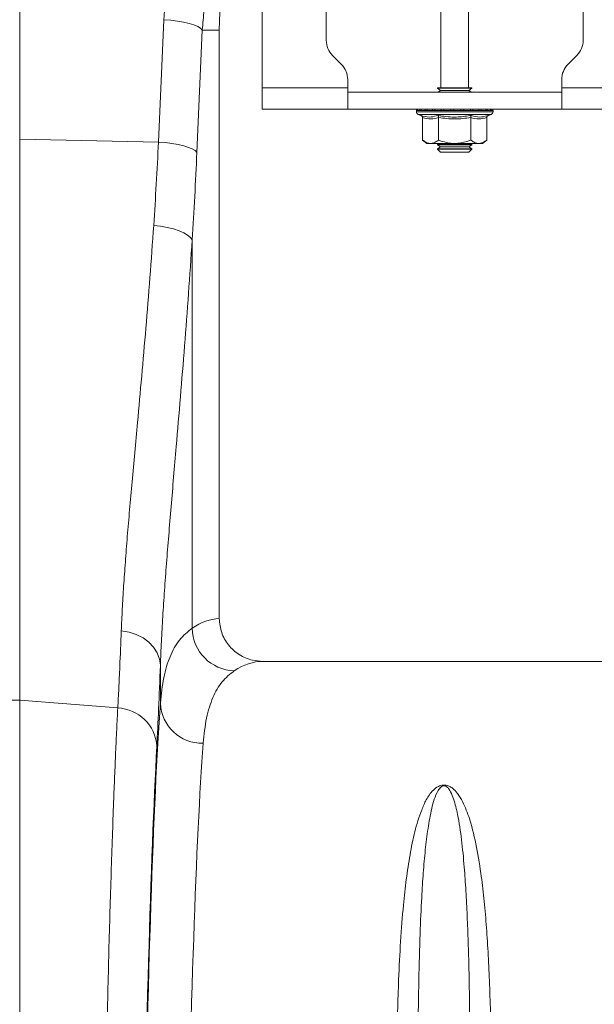
# Model space of a CAD drawing. Units: millimetres. Extents: x 0 to 8400, y 0 to 5940.
# Drawn here: x 4200 to 4334, y 3616 to 3846 of the extents above; entities that cross this region are included whole.
import ezdxf

# ---------------------------------------------------------------- set-up
doc = ezdxf.new("R2010")
doc.units = ezdxf.units.MM

# ---------------------------------------------------------------- blocks, each defined once
blk = doc.blocks.new('ACO - 32841 - FRONT')
at = {"linetype": 'Continuous', "lineweight": 0}
for p, q in [((100.87, 1129.68), (100.87, 1054.01)), ((157.5, 1066), (157.5, 1128.66)), ((172.5, 1116.87), (172.5, 1077.07)), ((199.25, 1116), (199.25, 1066)), ((205.75, 1066), (205.75, 1116)), ((232.5, 1077.07), (232.5, 1116.87)), ((133.29, 1053.33), (134.57, 1081.91)), ((136.18, 1081.77), (134.57, 1081.91)), ((137.73, 1081.58), (136.18, 1081.77)), ((139.17, 1081.32), (137.73, 1081.58)), ((140.46, 1081.02), (139.17, 1081.32)), ((141.57, 1080.68), (140.46, 1081.02)), ((142.47, 1080.3), (141.57, 1080.68)), ((143.54, 1079.5), (142.27, 1050.92)), ((143.14, 1079.91), (142.47, 1080.3)), ((143.54, 1079.5), (143.14, 1079.91)), ((143.54, 1079.5), (147.5, 1079.5)), ((147.5, 942), (147.5, 1079.5)), ((173.96, 1073.54), (176.04, 1071.46)), ((228.96, 1071.46), (231.04, 1073.54)), ((177.5, 1066), (177.5, 1067.93)), ((227.5, 1066), (227.5, 1067.93)), ((177.5, 1066), (157.5, 1066)), ((157.5, 1061), (157.5, 1066)), ((177.5, 1066), (177.5, 1061)), ((198.5, 1066), (198.5, 1065.88)), ((198.5, 1066), (199.67, 1066)), ((198.5, 1065.88), (199.19, 1065.4)), ((198.5, 1065.88), (205.33, 1065.88)), ((199.19, 1065.4), (198.62, 1065)), ((199.19, 1065.4), (204.84, 1065.4)), ((199.67, 1066), (206.5, 1066)), ((204.84, 1065.4), (205.81, 1065.4)), ((205.33, 1065.88), (206.5, 1065.88)), ((205.81, 1065.4), (206.5, 1065.88)), ((206.38, 1065), (205.81, 1065.4)), ((206.5, 1065.88), (206.5, 1066)), ((227.5, 1061), (227.5, 1066)), ((247.5, 1066), (227.5, 1066)), ((177.5, 1065), (227.5, 1065)), ((157.5, 1061), (177.5, 1061)), ((177.5, 1061), (227.5, 1061)), ((193.55, 1060.69), (193.55, 1060.38)), ((193.67, 1060.69), (193.55, 1060.69)), ((193.8, 1060.69), (193.67, 1060.69)), ((194.34, 1060.69), (193.8, 1060.69)), ((194.64, 1060.69), (194.34, 1060.69)), ((195.57, 1060.69), (194.64, 1060.69)), ((196.02, 1060.69), (195.57, 1060.69)), ((197.27, 1060.69), (196.02, 1060.69)), ((197.83, 1060.69), (197.27, 1060.69)), ((199.33, 1060.69), (197.83, 1060.69)), ((199.97, 1060.69), (199.33, 1060.69)), ((201.6, 1060.69), (199.97, 1060.69)), ((202.28, 1060.69), (201.6, 1060.69)), ((203.94, 1060.69), (202.28, 1060.69)), ((204.6, 1060.69), (203.94, 1060.69)), ((206.17, 1060.69), (204.6, 1060.69)), ((206.78, 1060.69), (206.17, 1060.69)), ((208.16, 1060.69), (206.78, 1060.69)), ((208.67, 1060.69), (208.16, 1060.69)), ((209.76, 1060.69), (208.67, 1060.69)), ((210.14, 1060.69), (209.76, 1060.69)), ((210.87, 1060.69), (210.14, 1060.69)), ((211.09, 1060.69), (210.87, 1060.69)), ((211.4, 1060.69), (211.09, 1060.69)), ((211.45, 1060.69), (211.4, 1060.69)), ((211.45, 1060.38), (211.45, 1060.69)), ((211.45, 1060.69), (211.45, 1060.69)), ((247.5, 1061), (227.5, 1061)), ((202.5, 1060.38), (193.55, 1060.38)), ((193.96, 1059.8), (194.6, 1059.56)), ((202.5, 1059.8), (193.96, 1059.8)), ((194.99, 1059.06), (194.99, 1053.8)), ((198.75, 1059.06), (198.75, 1053.8)), ((211.45, 1060.38), (202.5, 1060.38)), ((211.04, 1059.8), (202.5, 1059.8)), ((206.25, 1059.06), (206.25, 1053.8)), ((210.01, 1059.06), (210.01, 1053.8)), ((210.4, 1059.56), (211.04, 1059.8)), ((100.87, 1054.01), (100.87, 922.91)), ((133.29, 1053.33), (100.87, 1054.01)), ((194.99, 1053.8), (196, 1053)), ((209, 1053), (210.01, 1053.8)), ((134.91, 1053.19), (133.29, 1053.33)), ((136.45, 1052.99), (134.91, 1053.19)), ((137.89, 1052.74), (136.45, 1052.99)), ((139.19, 1052.44), (137.89, 1052.74)), ((140.3, 1052.09), (139.19, 1052.44)), ((141.2, 1051.72), (140.3, 1052.09)), ((141.86, 1051.32), (141.2, 1051.72)), ((142.27, 1050.92), (141.86, 1051.32)), ((196.87, 1053), (196, 1053)), ((202.5, 1053), (196.87, 1053)), ((198.62, 1053), (198.5, 1052.92)), ((198.5, 1052.92), (198.5, 1052.68)), ((198.5, 1052.92), (205.33, 1052.92)), ((198.5, 1052.68), (199.19, 1052.2)), ((198.5, 1052.68), (205.33, 1052.68)), ((199.19, 1052.2), (198.5, 1051.72)), ((198.5, 1051.72), (198.5, 1051.69)), ((198.5, 1051.72), (205.33, 1051.72)), ((198.5, 1051.69), (199.19, 1051)), ((198.5, 1051.69), (206.5, 1051.69)), ((199.19, 1052.2), (204.84, 1052.2)), ((208.13, 1053), (202.5, 1053)), ((204.84, 1052.2), (205.81, 1052.2)), ((205.33, 1052.92), (206.5, 1052.92)), ((205.33, 1052.68), (206.5, 1052.68)), ((205.33, 1051.72), (206.5, 1051.72)), ((205.81, 1052.2), (206.5, 1052.68)), ((206.5, 1051.72), (205.81, 1052.2)), ((205.81, 1051), (206.5, 1051.69)), ((206.5, 1052.92), (206.38, 1053)), ((206.5, 1052.68), (206.5, 1052.92)), ((206.5, 1051.69), (206.5, 1051.72)), ((209, 1053), (208.13, 1053)), ((199.19, 1051), (205.81, 1051)), ((133.8, 1033.67), (132.18, 1033.86)), ((135.35, 1033.39), (133.8, 1033.67)), ((136.8, 1033.04), (135.35, 1033.39)), ((138.09, 1032.62), (136.8, 1033.04)), ((139.2, 1032.14), (138.09, 1032.62)), ((140.1, 1031.61), (139.2, 1032.14)), ((140.75, 1031.06), (140.1, 1031.61)), ((141.16, 1030.49), (140.75, 1031.06)), ((141.16, 1030.49), (141.16, 939.74)), ((126.41, 938.84), (124.61, 939.12)), ((128.12, 938.29), (126.41, 938.84)), ((129.69, 937.5), (128.12, 938.29)), ((131.05, 936.49), (129.69, 937.5)), ((132.17, 935.31), (131.05, 936.49)), ((133.01, 933.98), (132.17, 935.31)), ((133.53, 932.55), (133.01, 933.98)), ((133.73, 931.08), (133.53, 932.55)), ((242.35, 932), (157.65, 932)), ((133.73, 922.24), (133.73, 931.08)), ((100.87, 922.91), (100.87, 626)), ((123.78, 921.11), (100.87, 922.91))]:
    blk.add_line(p, q, dxfattribs=at)
for centre, radius, start, end in [((200, 1079.5), 52.5, 144.0494, 180), ((177.5, 1077.07), 5, 180, 225), ((227.5, 1077.07), 5, 315, 0), ((172.5, 1067.93), 5, 0, 45), ((232.5, 1067.93), 5, 135, 180), ((194.05, 1060.69), 0.5, 141.8747, 180), ((194.17, 1060.69), 0.504, 142.2973, 180.0396), ((194.31, 1060.69), 0.509, 142.7831, 180.084), ((194.87, 1060.69), 0.531, 144.7788, 180.246), ((195.19, 1060.69), 0.545, 145.9152, 180.3255), ((196.17, 1060.7), 0.598, 149.5174, 180.5189), ((196.65, 1060.7), 0.63, 151.3091, 180.5853), ((198.02, 1060.7), 0.751, 156.4892, 180.6793), ((198.66, 1060.7), 0.83, 158.8984, 180.6803), ((200.51, 1060.7), 1.18, 165.461, 180.5733), ((201.44, 1060.7), 1.47, 168.3584, 180.486), ((205.67, 1060.7), 4.07, 175.8395, 180.1886), ((218.77, 1060.7), 16.49, 178.9742, 180.047), ((201.38, 1060.7), 2.55, 359.7042, 6.6472), ((202.85, 1060.7), 1.76, 359.583, 9.6966), ((205.14, 1060.7), 1.03, 359.3746, 16.7736), ((205.89, 1060.7), 0.896, 359.3327, 19.4423), ((207.46, 1060.7), 0.703, 359.3383, 25.3202), ((208.02, 1060.7), 0.655, 359.3788, 27.4205), ((209.19, 1060.7), 0.577, 359.5414, 31.784), ((209.58, 1060.69), 0.556, 359.6214, 33.2395), ((210.35, 1060.69), 0.522, 359.8135, 35.9969), ((210.57, 1060.69), 0.514, 359.8794, 36.7976), ((210.9, 1060.69), 0.502, 359.9844, 37.9595), ((210.95, 1060.69), 0.5, 0, 38.1253), ((210.95, 1060.69), 0.5, 359.9991, 38.1154), ((194.17, 1060.38), 0.619, 180, 250), ((210.83, 1060.38), 0.619, 290, 0), ((151.29, 939.94), 10.14, 181.1469, 268.3871), ((100, 911.8), 11.14, 85.5132, 94.4868), ((123.37, 911.56), 9.56, 3.6685, 87.5186), ((143.53, 922.67), 9.81, 182.5065, 271.1704)]:
    blk.add_arc(centre, radius, start, end, dxfattribs=at)
for centre, major_axis, ratio, start_param, end_param in [((199.83, 1079.04), (22.24, 61.5), 0.998907, 1.355552, 1.87347), ((106.42, 1102.41), (0, 209.71), 0.176348, 4.362307, 4.464282), ((147.81, 626), (0, 316), 0.176327, 0.005495, 0.119654), ((157.65, 626), (0, 306), 0.182089, 0, 0.119654), ((130.47, 1102.41), (0, 211.83), 0.026186, 3.596937, 3.77018), ((136.61, 626), (0, 316), 0.026186, 0.355482, 1.570796), ((136.58, 626), (0, 318.64), 0.026186, 0.455345, 1.570796), ((146.61, 626), (0, 306), 0.027042, 0.355482, 1.570796)]:
    blk.add_ellipse(centre, major_axis=major_axis, ratio=ratio, start_param=start_param, end_param=end_param, dxfattribs=at)
for points, knots in [([(152.26, 1106.6), (151.44, 1105.24), (149.77, 1102.5), (147.73, 1098.11), (146.03, 1093.52), (144.77, 1088.85), (143.9, 1084.16), (143.66, 1081.06), (143.54, 1079.5)], [0, 0, 0, 0, 0.1661614, 0.33346, 0.5043323, 0.6764364, 0.8376951, 1, 1, 1, 1]), ([(194.6, 1059.56), (194.76, 1059.51), (195.57, 1059.23), (196.91, 1059.05), (198.04, 1059.41), (198.55, 1059.56)], [0, 0, 0, 0, 0.120964, 0.606826, 1, 1, 1, 1]), ([(194.6, 1059.56), (194.61, 1059.56), (194.66, 1059.54), (194.77, 1059.49), (194.89, 1059.37), (194.98, 1059.22), (194.99, 1059.12), (194.99, 1059.06)], [0, 0, 0, 0, 0.006853, 0.267585, 0.528633, 0.763832, 1, 1, 1, 1]), ([(198.75, 1059.06), (198.13, 1058.89), (196.88, 1058.55), (195.63, 1058.89), (194.99, 1059.06)], [0, 0, 0, 0, 0.49217, 1, 1, 1, 1]), ([(198.55, 1059.56), (198.87, 1059.51), (200.45, 1059.23), (203.11, 1059.05), (205.42, 1059.41), (206.45, 1059.56)], [0, 0, 0, 0, 0.120964, 0.606826, 1, 1, 1, 1]), ([(198.75, 1059.06), (198.74, 1059.12), (198.74, 1059.22), (198.7, 1059.37), (198.63, 1059.49), (198.58, 1059.54), (198.55, 1059.56), (198.55, 1059.56)], [0, 0, 0, 0, 0.2361684, 0.4713674, 0.7324146, 0.9931471, 1, 1, 1, 1]), ([(206.25, 1059.06), (205.02, 1058.89), (202.52, 1058.55), (200.02, 1058.89), (198.75, 1059.06)], [0, 0, 0, 0, 0.49217, 1, 1, 1, 1]), ([(206.25, 1059.06), (206.26, 1059.12), (206.26, 1059.22), (206.3, 1059.37), (206.37, 1059.49), (206.42, 1059.54), (206.45, 1059.56), (206.45, 1059.56)], [0, 0, 0, 0, 0.236168, 0.471367, 0.732415, 0.993147, 1, 1, 1, 1]), ([(210.01, 1059.06), (209.39, 1058.89), (208.14, 1058.55), (206.89, 1058.89), (206.25, 1059.06)], [0, 0, 0, 0, 0.4921704, 1, 1, 1, 1]), ([(206.45, 1059.56), (206.6, 1059.51), (207.38, 1059.23), (208.7, 1059.05), (209.87, 1059.41), (210.4, 1059.56)], [0, 0, 0, 0, 0.120964, 0.606826, 1, 1, 1, 1]), ([(210.01, 1059.06), (210.01, 1059.12), (210.02, 1059.22), (210.11, 1059.37), (210.23, 1059.49), (210.34, 1059.54), (210.39, 1059.56), (210.4, 1059.56)], [0, 0, 0, 0, 0.236168, 0.471367, 0.732415, 0.993147, 1, 1, 1, 1]), ([(194.99, 1053.8), (195.26, 1053.61), (195.79, 1053.22), (196.43, 1053.02), (196.79, 1053), (196.87, 1053)], [0, 0, 0, 0, 0.434794, 0.879848, 1, 1, 1, 1]), ([(196.87, 1053), (197.37, 1053.1), (198.01, 1053.23), (198.61, 1053.69), (198.75, 1053.8)], [0, 0, 0, 0, 0.769007, 1, 1, 1, 1]), ([(202.5, 1053), (202.34, 1053), (201.15, 1053.03), (199.88, 1053.36), (198.83, 1053.77), (198.75, 1053.8)], [0, 0, 0, 0, 0.127944, 0.927356, 1, 1, 1, 1]), ([(206.25, 1053.8), (205.94, 1053.68), (204.74, 1053.22), (203.45, 1053.09), (202.5, 1053)], [0, 0, 0, 0, 0.2638982, 1, 1, 1, 1]), ([(206.25, 1053.8), (206.52, 1053.61), (207.05, 1053.22), (207.69, 1053.02), (208.05, 1053), (208.13, 1053)], [0, 0, 0, 0, 0.434794, 0.879848, 1, 1, 1, 1]), ([(208.13, 1053), (208.62, 1053.1), (209.27, 1053.23), (209.87, 1053.69), (210.01, 1053.8)], [0, 0, 0, 0, 0.769007, 1, 1, 1, 1]), ([(132.18, 1033.86), (132.39, 1037.06), (132.8, 1043.47), (133.13, 1050.04), (133.29, 1053.33)], [0, 0, 0, 0, 0.4993308, 1, 1, 1, 1]), ([(124.61, 939.12), (124.68, 940.8), (124.82, 944.16), (125.15, 949.55), (125.54, 955.19), (126.01, 961.15), (126.54, 967.4), (127.12, 973.95), (127.75, 980.75), (128.5, 988.92), (129.37, 998.56), (130.36, 1009.86), (131.32, 1021.61), (131.89, 1029.77), (132.18, 1033.86)], [0, 0, 0, 0, 0.069773, 0.139546, 0.209814, 0.280082, 0.351888, 0.423694, 0.496026, 0.568358, 0.675159, 0.782391, 0.890964, 1, 1, 1, 1]), ([(141.16, 1030.49), (140.88, 1026.29), (140.33, 1017.89), (139.4, 1005.64), (138.42, 993.68), (137.56, 983.51), (136.83, 975.04), (136.24, 968.1), (135.68, 961.37), (135.16, 954.83), (134.69, 948.51), (134.28, 942.42), (133.95, 936.57), (133.8, 932.91), (133.73, 931.08)], [0, 0, 0, 0, 0.107134, 0.214699, 0.323583, 0.432916, 0.502613, 0.572309, 0.642678, 0.713046, 0.784425, 0.855804, 0.927902, 1, 1, 1, 1]), ([(147.5, 942), (147.61, 940.88), (147.83, 938.66), (149.54, 935.7), (152.06, 933.44), (154.92, 932.19), (156.85, 932.06), (157.65, 932)], [0, 0, 0, 0, 0.210548, 0.42105, 0.632901, 0.847883, 1, 1, 1, 1]), ([(123.78, 921.11), (123.86, 922.62), (124.03, 925.64), (124.3, 931.53), (124.49, 936.28), (124.61, 939.12)], [0, 0, 0, 0, 0.2859803, 0.5726652, 1, 1, 1, 1]), ([(133.73, 922.24), (133.95, 924.3), (134.38, 928.41), (135.9, 933.26), (138.04, 937.2), (140.12, 938.89), (141.16, 939.74)], [0, 0, 0, 0, 0.247073, 0.49528, 0.747031, 1, 1, 1, 1]), ([(151, 929.81), (150.01, 929.01), (148.01, 927.41), (145.9, 923.65), (144.38, 918.95), (143.94, 914.9), (143.73, 912.87)], [0, 0, 0, 0, 0.246925, 0.495051, 0.746896, 1, 1, 1, 1]), ([(119.11, 626), (119.11, 632.67), (119.12, 646.01), (119.17, 665.98), (119.24, 685.89), (119.35, 705.7), (119.48, 723.14), (119.61, 738.19), (119.73, 750.93), (119.87, 763.54), (120.03, 775.95), (120.19, 788.19), (120.37, 800.19), (120.57, 811.95), (120.78, 823.25), (120.99, 834.11), (121.22, 844.51), (121.46, 854.58), (121.7, 864.29), (121.96, 873.65), (122.24, 882.61), (122.52, 891.15), (122.79, 898.64), (123.05, 905.16), (123.29, 910.81), (123.53, 916.16), (123.7, 919.46), (123.78, 921.11)], [0, 0, 0, 0, 0.0545929, 0.1091858, 0.1639825, 0.2194074, 0.2750456, 0.312175, 0.3495173, 0.3868597, 0.4246541, 0.4624484, 0.5007039, 0.5389594, 0.577441, 0.6145716, 0.6519152, 0.6892588, 0.7270542, 0.7648496, 0.8029505, 0.8413974, 0.8798442, 0.9098326, 0.9398209, 0.9699105, 1, 1, 1, 1]), ([(189, 842.52), (189.04, 845.11), (189.14, 850.29), (189.41, 858.34), (189.83, 866.68), (190.43, 874.44), (191.16, 881.12), (192.03, 886.84), (193.1, 892.25), (194.43, 896.49), (195.77, 899.69), (197.05, 901.53), (198.31, 902.64), (199.18, 903.01), (199.69, 903.11), (200.12, 903.12), (200.55, 903.07), (201.04, 902.93), (201.64, 902.62), (202.24, 902.16), (203.18, 901.18), (204.51, 899.1), (206.1, 895.14), (207.52, 889.46), (208.58, 883.04), (209.34, 876.72), (209.88, 870.59), (210.3, 864.17), (210.63, 857.35), (210.87, 850.17), (210.96, 845.07), (211, 842.52)], [0, 0, 0, 0, 0.051469, 0.10301, 0.168321, 0.233784, 0.283156, 0.332527, 0.382279, 0.432011, 0.457015, 0.481914, 0.492891, 0.496507, 0.498664, 0.500529, 0.502384, 0.504818, 0.5087, 0.515267, 0.522052, 0.542484, 0.583296, 0.643928, 0.704788, 0.753119, 0.801451, 0.850039, 0.898628, 0.94928, 1, 1, 1, 1]), ([(206.05, 845.56), (206.02, 848.04), (205.97, 852.99), (205.84, 859.92), (205.66, 866.45), (205.43, 872.57), (205.13, 878.41), (204.72, 884.38), (204.14, 890.38), (203.36, 895.64), (202.48, 899.27), (201.76, 901.17), (201.24, 902.05), (200.92, 902.47), (200.59, 902.75), (200.34, 902.87), (200.17, 902.92), (200.06, 902.93), (199.95, 902.93), (199.83, 902.92), (199.72, 902.89), (199.5, 902.8), (199.04, 902.47), (198.36, 901.46), (197.7, 899.79), (196.92, 896.88), (196.23, 893), (195.61, 887.98), (195.15, 882.62), (194.73, 876.15), (194.37, 867.91), (194.09, 857.58), (193.99, 849.72), (193.95, 845.62), (193.95, 845.56)], [0, 0, 0, 0, 0.051492, 0.103055, 0.151904, 0.200813, 0.249907, 0.299065, 0.359902, 0.420879, 0.461328, 0.481217, 0.487645, 0.493618, 0.49685, 0.498599, 0.499271, 0.499715, 0.500271, 0.500767, 0.501443, 0.50218, 0.505032, 0.515036, 0.539407, 0.563912, 0.613451, 0.663087, 0.712957, 0.762895, 0.832964, 0.915737, 0.998805, 1, 1, 1, 1])]:
    blk.add_open_spline(points, degree=3, knots=knots, dxfattribs=at)

msp = doc.modelspace()

# ---------------------------------------------------------------- block references
msp.add_blockref('ACO - 32841 - FRONT', (4099.22, 2763.73))

doc.saveas('drawing.dxf')
